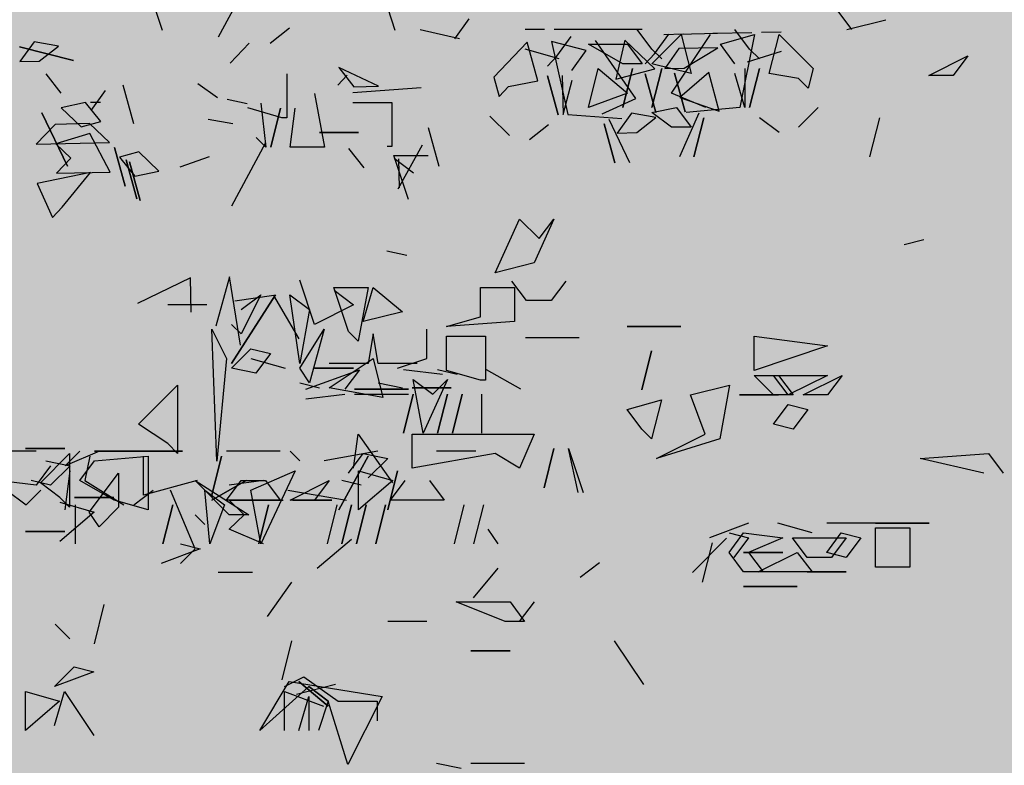
# Model space of a CAD drawing. Units: millimetres. Extents: x 3 to 841, y 238 to 733.
# Drawn here: x 286 to 289, y 293 to 295 of the extents above; entities that cross this region are included whole.
import ezdxf

# ---------------------------------------------------------------- set-up
doc = ezdxf.new("R2010")
doc.units = ezdxf.units.MM
doc.layers.add('vegetacion 1', color=57, linetype='Continuous')
doc.layers.add('vegetacion 2', color=249, linetype='Continuous')

# ---------------------------------------------------------------- blocks, each defined once
blk = doc.blocks.new('A$C7B761340')
at = {"layer": 'vegetacion 1', "linetype": 'Continuous'}
for p, q in [((0.943, 1.0866), (1.0338, 1.2565)), ((0.7932, 1.104), (0.7541, 1.2216)), ((1.4148, 1.104), (1.3758, 1.2216)), ((1.6109, 1.1345), (1.573, 1.0813)), ((1.0809, 1.0696), (1.1323, 1.1103)), ((1.5859, 1.0815), (1.4811, 1.1055)), ((1.8463, 1.0353), (1.8842, 1.088)), ((2.0276, 1.0782), (2.0037, 0.9735)), ((2.1078, 1.0014), (2.0276, 1.0782)), ((2.107, 1.0409), (2.1449, 1.0936)), ((2.132, 1.0933), (2.1839, 1.0944)), ((2.171, 1.0942), (2.2752, 1.0964)), ((2.2624, 1.0961), (2.3665, 1.0984)), ((2.3927, 1.0989), (2.4445, 1.1)), ((0.5559, 1.0239), (0.4114, 1.0598)), ((0.4114, 1.0598), (0.5559, 1.0239)), ((0.4506, 1.0735), (0.4122, 1.0208)), ((0.5161, 1.0621), (0.4506, 1.0735)), ((0.4646, 1.022), (0.5161, 1.0621)), ((0.9743, 1.0165), (1.025, 1.0695)), ((1.767, 1.0726), (1.6776, 0.9793)), ((1.7954, 0.969), (1.767, 1.0726)), ((1.924, 1.0498), (1.8321, 1.074)), ((1.8321, 1.074), (1.8753, 0.8794)), ((2.0572, 0.9223), (1.9496, 1.0765)), ((2.1719, 1.0552), (2.134, 1.002)), ((2.276, 1.0574), (2.1719, 1.0552)), ((2.1858, 1.0031), (2.276, 1.0574)), ((1.8207, 1.0086), (1.8463, 1.0353)), ((1.8862, 0.9966), (1.924, 1.0498)), ((2.0814, 1.0142), (2.107, 1.0409)), ((2.3549, 1.0201), (2.4457, 1.0482)), ((0.4122, 1.0208), (0.4646, 1.022)), ((1.2643, 1.0048), (1.3045, 0.9533)), ((1.3696, 0.9547), (1.2643, 1.0048)), ((2.0037, 0.9735), (2.1078, 1.0014)), ((2.134, 1.002), (2.1858, 1.0031)), ((0.4823, 0.988), (0.5224, 0.9365)), ((1.125, 0.9882), (1.125, 0.8707)), ((1.2613, 0.9574), (1.2864, 0.9841)), ((1.6776, 0.9793), (1.6921, 0.9273)), ((1.8213, 0.9824), (1.8497, 0.8788)), ((1.8497, 0.8788), (1.8213, 0.9824)), ((1.8603, 0.9832), (1.8625, 0.8791)), ((2.0819, 0.988), (2.1104, 0.8844)), ((2.1104, 0.8844), (2.0819, 0.988)), ((2.1599, 0.9897), (2.1883, 0.8861)), ((2.1883, 0.8861), (2.1599, 0.9897)), ((2.2513, 0.9917), (2.1747, 0.9248)), ((2.2797, 0.8881), (2.2513, 0.9917)), ((0.7165, 0.8544), (0.6886, 0.958)), ((0.9403, 0.9234), (0.8876, 0.9613)), ((1.4835, 0.9508), (1.3013, 0.9375)), ((1.3045, 0.9533), (1.3696, 0.9547)), ((1.6921, 0.9273), (1.7171, 0.954)), ((1.7171, 0.954), (1.7954, 0.969)), ((1.8625, 0.8791), (1.8867, 0.971)), ((0.64, 0.9431), (0.6021, 0.8899)), ((1.1995, 0.9354), (1.2257, 0.7917)), ((1.9667, 0.8813), (2.0572, 0.9223)), ((2.1747, 0.9248), (2.2797, 0.8881)), ((0.5882, 0.9117), (0.5233, 0.8975)), ((0.5233, 0.8975), (0.5767, 0.8463)), ((0.6288, 0.8607), (0.5882, 0.9117)), ((0.6015, 0.912), (0.6277, 0.9126)), ((1.019, 0.9081), (0.9663, 0.9198)), ((1.1122, 0.8707), (1.0208, 0.8968)), ((1.0563, 0.9092), (1.0691, 0.7917)), ((1.1086, 0.8964), (1.0825, 0.7917)), ((1.0825, 0.7917), (1.1086, 0.8964)), ((1.1343, 0.7917), (1.1476, 0.8964)), ((1.3013, 0.9118), (1.4055, 0.9118)), ((1.4055, 0.9118), (1.4055, 0.7943)), ((0.4717, 0.8835), (0.54, 0.7412)), ((0.54, 0.7412), (0.4717, 0.8835)), ((1.125, 0.8707), (1.1122, 0.8707)), ((1.72, 0.8236), (1.667, 0.8749)), ((1.8753, 0.8794), (2.0193, 0.8691)), ((1.9852, 0.8673), (2.04, 0.7515)), ((2.0452, 0.883), (2.0068, 0.8298)), ((2.1106, 0.8711), (2.0452, 0.883)), ((2.0591, 0.8309), (2.1106, 0.8711)), ((0.5072, 0.853), (0.4565, 0.8)), ((0.5986, 0.8549), (0.5072, 0.853)), ((0.5767, 0.8463), (0.6288, 0.8607)), ((0.652, 0.8042), (0.5986, 0.8549)), ((0.9156, 0.8669), (0.9811, 0.855)), ((1.5315, 0.7405), (1.5031, 0.8441)), ((1.8241, 0.8521), (1.7726, 0.8119)), ((1.9726, 0.8542), (2.001, 0.7506)), ((2.001, 0.7506), (1.9726, 0.8542)), ((0.5991, 0.8288), (0.5083, 0.8011)), ((0.6537, 0.7257), (0.5991, 0.8288)), ((1.0691, 0.7917), (1.0435, 0.8178)), ((1.317, 0.8312), (1.2128, 0.8312)), ((1.2128, 0.8312), (1.317, 0.8312)), ((2.0068, 0.8298), (2.0591, 0.8309)), ((0.4565, 0.8), (0.652, 0.8042)), ((0.5083, 0.8011), (0.5487, 0.7625)), ((0.6935, 0.6876), (0.6651, 0.7912)), ((0.6651, 0.7912), (0.6935, 0.6876)), ((0.9783, 0.6351), (1.0691, 0.805)), ((1.2257, 0.7917), (1.1343, 0.7917)), ((1.3313, 0.7371), (1.2906, 0.7886)), ((1.4055, 0.7943), (1.3927, 0.7943)), ((1.4221, 0.6812), (1.4873, 0.7987)), ((0.5487, 0.7625), (0.51, 0.7226)), ((0.7306, 0.7797), (0.679, 0.7653)), ((0.679, 0.7653), (0.7192, 0.7143)), ((0.7835, 0.7285), (0.7306, 0.7797)), ((0.918, 0.7663), (0.84, 0.7385)), ((1.411, 0.7701), (1.5024, 0.7701)), ((1.4501, 0.6526), (1.411, 0.7701)), ((1.4114, 0.7627), (1.4637, 0.7236)), ((0.6962, 0.758), (0.7246, 0.6538)), ((0.7246, 0.6538), (0.6962, 0.758)), ((0.7334, 0.6494), (0.705, 0.753)), ((0.705, 0.753), (0.7334, 0.6494)), ((1.4237, 0.7612), (1.4254, 0.6832)), ((0.6014, 0.7246), (0.4588, 0.6953)), ((0.51, 0.7226), (0.6537, 0.7257)), ((0.5253, 0.6316), (0.6014, 0.7246)), ((0.7192, 0.7143), (0.7835, 0.7285)), ((0.4588, 0.6953), (0.4997, 0.6048)), ((0.4997, 0.6048), (0.5253, 0.6316)), ((-4.575, 0.5838), (-4.5359, 0.5315)), ((1.6815, 0.4569), (1.7467, 0.6001)), ((1.7467, 0.6001), (1.7986, 0.5483)), ((1.8381, 0.6001), (1.7857, 0.4831)), ((1.7986, 0.5483), (1.8381, 0.6001)), ((-4.5488, 0.5315), (-4.4446, 0.5576)), ((-5.3558, 0.5315), (-5.4076, 0.5315)), ((-5.2254, 0.5315), (-5.3296, 0.5315)), ((-5.1341, 0.5315), (-5.2383, 0.5315)), ((-5.0951, 0.5315), (-5.1469, 0.5315)), ((-5.0689, 0.4796), (-5.1079, 0.5315)), ((-4.8082, 0.4796), (-4.8472, 0.5315)), ((-5.0689, 0.4401), (-4.9904, 0.5186)), ((-5.0165, 0.3621), (-4.9123, 0.5186)), ((-4.9904, 0.5186), (-4.9642, 0.4144)), ((-4.8862, 0.4925), (-4.7948, 0.5186)), ((-4.7948, 0.5186), (-4.8338, 0.3231)), ((-4.7558, 0.4144), (-4.7296, 0.5186)), ((-4.7296, 0.5186), (-4.6383, 0.4273)), ((1.3926, 0.5157), (1.4452, 0.5035)), ((-5.3163, 0.4535), (-5.4076, 0.4796)), ((-5.1469, 0.4401), (-5.2383, 0.4925)), ((-5.2383, 0.4925), (-5.1341, 0.4925)), ((-5.1341, 0.4925), (-5.0951, 0.4401)), ((-5.0427, 0.4535), (-5.0689, 0.4796)), ((-4.8472, 0.4401), (-4.8862, 0.4925)), ((-4.782, 0.4535), (-4.8082, 0.4796)), ((1.7857, 0.4831), (1.6815, 0.4569)), ((-4.3299, 0.4093), (-4.2257, 0.4617)), ((-4.2257, 0.4617), (-4.2647, 0.4093)), ((-5.2383, 0.3231), (-5.2121, 0.4273)), ((-5.2121, 0.4273), (-5.1341, 0.3621)), ((-5.0951, 0.4401), (-5.1469, 0.4401)), ((-5.1207, 0.4273), (-5.1469, 0.3231)), ((-5.1469, 0.3231), (-5.1207, 0.4273)), ((-4.9642, 0.4144), (-5.0689, 0.4401)), ((-5.0427, 0.4273), (-5.0689, 0.3231)), ((-5.0689, 0.3231), (-5.0427, 0.4273)), ((-4.821, 0.4273), (-4.821, 0.3231)), ((-4.782, 0.4273), (-4.8082, 0.3231)), ((-4.8082, 0.3231), (-4.782, 0.4273)), ((-4.6383, 0.4273), (-4.6516, 0.3749)), ((0.8677, 0.4433), (0.7265, 0.3751)), ((0.8697, 0.352), (0.8677, 0.4433)), ((0.9724, 0.4456), (0.9357, 0.3144)), ((1.002, 0.2635), (0.9724, 0.4456)), ((1.1989, 0.3191), (1.1599, 0.4367)), ((1.7653, 0.3828), (1.7263, 0.4346)), ((1.87, 0.4346), (1.831, 0.3828)), ((-4.821, 0.3231), (-4.8472, 0.4144)), ((-4.6773, 0.4011), (-4.7558, 0.4144)), ((-4.6516, 0.3749), (-4.6773, 0.4011)), ((-4.2647, 0.4093), (-4.3299, 0.4093)), ((0.9772, 0.2149), (1.0947, 0.3977)), ((1.0947, 0.3977), (0.9772, 0.2149)), ((1.0905, 0.3963), (0.9866, 0.3807)), ((1.0033, 0.3587), (1.0557, 0.3977)), ((1.0557, 0.3977), (1.0033, 0.2935)), ((1.1582, 0.2802), (1.0905, 0.3963)), ((1.1599, 0.2149), (1.1337, 0.3977)), ((1.1337, 0.3977), (1.1861, 0.3587)), ((1.2509, 0.4179), (1.3423, 0.4179)), ((1.2899, 0.3004), (1.2509, 0.4179)), ((1.2513, 0.4105), (1.3036, 0.3715)), ((1.3423, 0.4179), (1.3161, 0.2742)), ((1.3294, 0.3266), (1.3556, 0.4179)), ((1.3556, 0.4179), (1.4336, 0.3528)), ((1.6425, 0.4179), (1.7334, 0.4179)), ((1.6425, 0.3394), (1.6425, 0.4179)), ((1.7334, 0.4179), (1.7334, 0.3266)), ((0.912, 0.3715), (0.8078, 0.3715)), ((1.3036, 0.3715), (1.1989, 0.3191)), ((1.831, 0.3828), (1.7653, 0.3828)), ((-5.1341, 0.3621), (-5.2383, 0.3231)), ((-4.9252, 0.3231), (-5.0165, 0.3621)), ((1.1861, 0.3587), (1.1599, 0.2149)), ((1.4336, 0.3528), (1.3294, 0.3266)), ((-5.0689, 0.3097), (-5.0037, 0.3231)), ((-5.0037, 0.3231), (-4.9642, 0.2707)), ((-4.8338, 0.3231), (-4.9775, 0.3097)), ((-4.6773, 0.2707), (-4.6254, 0.3231)), ((1.0033, 0.2935), (0.9772, 0.3191)), ((1.5512, 0.3132), (1.6425, 0.3394)), ((1.7334, 0.3266), (1.5512, 0.3132)), ((-5.0165, 0.2707), (-5.0689, 0.3097)), ((-4.9434, 0.3087), (-4.9957, 0.1917)), ((-4.9305, 0.2959), (-4.9567, 0.1917)), ((-4.9567, 0.1917), (-4.9305, 0.2959)), ((-4.782, 0.2969), (-4.7296, 0.2579)), ((-4.4871, 0.1917), (-4.4609, 0.2959)), ((0.9382, -0.0458), (0.9253, 0.3063)), ((0.9253, 0.3063), (0.9643, 0.2283)), ((1.1599, 0.2021), (1.2251, 0.3063)), ((1.2251, 0.3063), (1.1861, 0.1626)), ((1.3161, 0.2742), (1.2899, 0.3004)), ((1.3554, 0.2935), (1.3426, 0.2149)), ((1.3688, 0.2149), (1.3554, 0.2935)), ((1.4992, 0.2283), (1.4992, 0.3063)), ((2.1768, 0.3132), (2.0336, 0.3132)), ((2.0336, 0.3132), (2.1768, 0.3132)), ((-4.9642, 0.2707), (-5.0165, 0.2707)), ((1.5512, 0.1962), (1.5512, 0.2876)), ((1.5512, 0.2876), (1.6554, 0.2876)), ((1.6554, 0.2876), (1.6554, 0.17)), ((1.7621, 0.2842), (1.9058, 0.2842)), ((2.3724, 0.1962), (2.3724, 0.2876)), ((2.3724, 0.2876), (2.5685, 0.2614)), ((0.9772, 0.2021), (1.0295, 0.254)), ((1.0295, 0.254), (1.0819, 0.2411)), ((1.0819, 0.2411), (1.0424, 0.1888)), ((2.0988, 0.2481), (2.0726, 0.1439)), ((2.0726, 0.1439), (2.0988, 0.2481)), ((2.5685, 0.2614), (2.3724, 0.1962)), ((0.9643, 0.2283), (0.9382, -0.0458)), ((1.0295, 0.2283), (1.1209, 0.2021)), ((1.2384, 0.1498), (1.3554, 0.2283)), ((1.3426, 0.2149), (1.2384, 0.2149)), ((1.3554, 0.2283), (1.3816, 0.1236)), ((1.473, 0.2149), (1.3688, 0.2149)), ((1.4206, 0.2021), (1.4992, 0.2283)), ((1.0424, 0.1888), (0.9772, 0.2021)), ((1.1861, 0.1626), (1.1599, 0.2021)), ((1.1757, 0.1457), (1.3194, 0.198)), ((1.1989, 0.2021), (1.3036, 0.2021)), ((1.3036, 0.2021), (1.1989, 0.2021)), ((1.3194, 0.198), (1.2804, 0.1457)), ((1.5411, 0.1852), (1.4364, 0.198)), ((1.5801, 0.1852), (1.5278, 0.198)), ((1.6425, 0.17), (1.5512, 0.1962)), ((1.7495, 0.1457), (1.6582, 0.198)), ((1.1599, 0.1626), (1.2122, 0.1498)), ((1.3688, 0.1626), (1.434, 0.1498)), ((1.4626, 0.1718), (1.515, 0.1328)), ((1.4888, 0.0286), (1.4626, 0.1718)), ((1.554, 0.1718), (1.4888, 0.0286)), ((1.515, 0.1328), (1.554, 0.1718)), ((1.6554, 0.17), (1.6425, 0.17)), ((2.3724, 0.1829), (2.4381, 0.1829)), ((2.4247, 0.131), (2.3724, 0.1829)), ((2.4247, 0.1829), (2.5685, 0.1829)), ((2.4637, 0.131), (2.4247, 0.1829)), ((2.4381, 0.1829), (2.4771, 0.131)), ((2.5685, 0.1829), (2.4637, 0.131)), ((2.5033, 0.131), (2.6075, 0.1829)), ((2.6075, 0.1829), (2.5685, 0.131)), ((0.7294, 0.0525), (0.8336, 0.1567)), ((0.8336, 0.1567), (0.8336, -0.0255)), ((1.1757, 0.12), (1.2804, 0.1328)), ((1.3816, 0.1236), (1.2384, 0.1498)), ((1.4498, 0.1457), (1.3061, 0.1457)), ((1.3061, 0.1457), (1.4498, 0.1457)), ((1.3061, 0.1328), (1.4498, 0.1328)), ((1.4626, 0.1328), (1.4364, 0.0286)), ((1.4364, 0.0286), (1.4626, 0.1328)), ((1.4601, 0.1498), (1.5643, 0.1498)), ((1.5643, 0.1498), (1.4601, 0.1498)), ((1.554, 0.1328), (1.5278, 0.0286)), ((1.5278, 0.0286), (1.554, 0.1328)), ((1.593, 0.1328), (1.5673, 0.0286)), ((1.5673, 0.0286), (1.593, 0.1328)), ((1.6453, 0.1328), (1.6453, 0.0286)), ((2.203, 0.131), (2.3072, 0.1567)), ((2.3072, 0.1567), (2.2815, 0.0135)), ((2.0336, 0.0915), (2.125, 0.1177)), ((2.125, 0.1177), (2.0988, 0.0135)), ((2.242, 0.0263), (2.203, 0.131)), ((2.4381, 0.131), (2.3334, 0.131)), ((2.3334, 0.131), (2.4381, 0.131)), ((2.4771, 0.131), (2.4247, 0.131)), ((2.5685, 0.131), (2.5033, 0.131)), ((2.0726, 0.0397), (2.0336, 0.0915)), ((2.4247, 0.0525), (2.4637, 0.1049)), ((2.4637, 0.1049), (2.5161, 0.0915)), ((2.5161, 0.0915), (2.4771, 0.0397)), ((0.8075, 0.0007), (0.7294, 0.0525)), ((1.3033, -0.065), (1.3161, 0.0263)), ((1.3161, 0.0263), (1.4075, -0.104)), ((1.4598, 0.0263), (1.7857, 0.0263)), ((1.4598, -0.065), (1.4598, 0.0263)), ((1.7857, 0.0263), (1.7467, -0.065)), ((2.0988, 0.0135), (2.0726, 0.0397)), ((2.1116, -0.0389), (2.242, 0.0263)), ((2.4771, 0.0397), (2.4247, 0.0525)), ((0.8336, -0.0255), (0.8075, 0.0007)), ((2.2815, 0.0135), (2.1116, -0.0389)), ((0.4558, -0.0191), (0.3511, -0.0191)), ((0.5327, -0.0123), (0.428, -0.0123)), ((0.428, -0.0123), (0.5327, -0.0123)), ((0.4675, -0.1037), (0.5455, -0.0256)), ((0.6252, -0.0191), (0.5338, -0.0586)), ((0.5338, -0.0586), (0.5728, -0.0191)), ((0.5455, -0.0256), (0.5455, -0.1688)), ((0.7555, -0.0191), (0.6123, -0.0191)), ((0.6123, -0.0191), (0.7555, -0.0191)), ((0.8469, -0.0191), (0.7427, -0.0191)), ((0.7427, -0.0191), (0.8469, -0.0191)), ((1.1076, -0.0191), (0.9644, -0.0191)), ((1.16, -0.0453), (1.1338, -0.0191)), ((1.3684, -0.0191), (1.2252, -0.0453)), ((1.2899, -0.0779), (1.3294, -0.0255)), ((1.3294, -0.0255), (1.3946, -0.0389)), ((1.6815, -0.0255), (1.4598, -0.065)), ((1.5901, -0.0191), (1.5249, -0.0191)), ((1.6296, -0.0191), (1.5773, -0.0191)), ((1.7467, -0.065), (1.6815, -0.0255)), ((1.8381, -0.0127), (1.8119, -0.1169)), ((1.8119, -0.1169), (1.8381, -0.0127)), ((1.8771, -0.0127), (1.9161, -0.1302)), ((1.9033, -0.1302), (1.8771, -0.0127)), ((2.8158, -0.0389), (2.9986, -0.0255)), ((2.9986, -0.0255), (3.0376, -0.0779)), ((-4.3434, -0.03), (-4.3957, -0.0434)), ((0.482, -0.0453), (0.5471, -0.0586)), ((0.5728, -0.0976), (0.6123, -0.0453)), ((0.599, -0.0325), (0.5862, -0.0976)), ((0.6123, -0.0453), (0.7555, -0.0325)), ((0.7427, -0.1366), (0.7427, -0.0325)), ((0.7555, -0.0325), (0.7555, -0.1757)), ((0.9511, -0.0325), (0.9254, -0.1366)), ((0.9254, -0.1366), (0.9511, -0.0325)), ((1.3427, -0.0325), (1.2642, -0.1757)), ((1.2642, -0.1757), (1.3427, -0.0325)), ((1.3946, -0.0389), (1.3423, -0.0907)), ((2.9857, -0.0779), (2.8158, -0.0389)), ((0.4948, -0.0586), (0.4558, -0.1105)), ((0.5471, -0.0586), (0.4948, -0.1105)), ((0.5338, -0.1757), (0.5471, -0.0715)), ((0.5979, -0.1822), (0.6759, -0.078)), ((0.6759, -0.078), (0.6759, -0.1688)), ((1.0296, -0.1238), (1.1471, -0.0715)), ((1.1471, -0.0715), (1.0558, -0.267)), ((1.3165, -0.1757), (1.3165, -0.0715)), ((1.3165, -0.0715), (1.4079, -0.0976)), ((1.4207, -0.0715), (1.3945, -0.1757)), ((1.3945, -0.1757), (1.4207, -0.0715)), ((0.4558, -0.1105), (0.3511, -0.0976)), ((0.4948, -0.1105), (0.4424, -0.0976)), ((0.5194, -0.1432), (0.4675, -0.1037)), ((0.6642, -0.15), (0.5728, -0.0976)), ((0.5862, -0.0976), (0.6903, -0.1628)), ((0.8859, -0.0976), (0.7427, -0.1366)), ((0.8802, -0.0976), (1.0239, -0.189)), ((0.9716, -0.189), (0.8802, -0.0976)), ((1.0163, -0.0976), (0.9254, -0.15)), ((0.9254, -0.15), (1.0163, -0.0976)), ((0.9644, -0.15), (1.0034, -0.0976)), ((1.0629, -0.0976), (0.9716, -0.1105)), ((1.0034, -0.0976), (1.0686, -0.0976)), ((1.0686, -0.0976), (1.1076, -0.15)), ((1.1338, -0.15), (1.238, -0.0976)), ((1.238, -0.0976), (1.199, -0.15)), ((1.3237, -0.1105), (1.2718, -0.0976)), ((1.4079, -0.0976), (1.3165, -0.1757)), ((1.4022, -0.15), (1.4412, -0.0976)), ((1.5064, -0.0976), (1.5454, -0.15)), ((0.3773, -0.1238), (0.4296, -0.1628)), ((0.4296, -0.1628), (0.4686, -0.1238)), ((0.7165, -0.1628), (0.7689, -0.1238)), ((0.8802, -0.2804), (0.815, -0.1238)), ((0.9064, -0.1238), (0.9587, -0.1628)), ((0.9197, -0.267), (0.9064, -0.1238)), ((1.0558, -0.267), (1.0296, -0.1238)), ((1.1281, -0.1238), (1.2847, -0.15)), ((0.5455, -0.1688), (0.5194, -0.1432)), ((0.5194, -0.156), (0.6107, -0.1822)), ((0.6631, -0.1432), (0.5584, -0.1432)), ((0.5584, -0.1432), (0.6631, -0.1432)), ((0.7555, -0.1757), (0.6642, -0.15)), ((1.1076, -0.15), (0.9644, -0.15)), ((0.9716, -0.15), (1.1153, -0.15)), ((1.0111, -0.189), (0.9716, -0.15)), ((1.199, -0.15), (1.1338, -0.15)), ((1.2456, -0.15), (1.1415, -0.15)), ((1.1415, -0.15), (1.2456, -0.15)), ((1.5454, -0.15), (1.4022, -0.15)), ((0.6107, -0.1822), (0.5194, -0.2602)), ((0.56, -0.1628), (0.56, -0.267)), ((0.6241, -0.2212), (0.5979, -0.1822)), ((0.6759, -0.1688), (0.6241, -0.2212)), ((0.8207, -0.1628), (0.7945, -0.267)), ((0.7945, -0.267), (0.8207, -0.1628)), ((0.9587, -0.1628), (0.9197, -0.267)), ((1.0763, -0.1628), (1.0501, -0.267)), ((1.0501, -0.267), (1.0763, -0.1628)), ((1.2585, -0.1628), (1.2328, -0.267)), ((1.298, -0.1628), (1.2718, -0.267)), ((1.2718, -0.267), (1.298, -0.1628)), ((1.337, -0.1628), (1.3108, -0.267)), ((1.3108, -0.267), (1.337, -0.1628)), ((1.3888, -0.1628), (1.3632, -0.267)), ((1.3632, -0.267), (1.3888, -0.1628)), ((1.5977, -0.1628), (1.5716, -0.267)), ((1.6501, -0.1628), (1.6239, -0.267)), ((0.9064, -0.2152), (0.8802, -0.189)), ((0.9716, -0.228), (1.0111, -0.189)), ((1.0239, -0.189), (0.9716, -0.189)), ((0.5327, -0.234), (0.428, -0.234)), ((0.428, -0.234), (0.5327, -0.234)), ((1.0629, -0.267), (0.9716, -0.228)), ((1.6891, -0.267), (1.6629, -0.228)), ((2.3574, -0.2116), (2.2532, -0.2506)), ((2.5273, -0.2378), (2.436, -0.2116)), ((2.7095, -0.2116), (2.5663, -0.2116)), ((2.8399, -0.2116), (2.6967, -0.2116)), ((2.6967, -0.2116), (2.8399, -0.2116)), ((2.6967, -0.2244), (2.7881, -0.2244)), ((2.6967, -0.3291), (2.6967, -0.2244)), ((2.7881, -0.2244), (2.7881, -0.3291)), ((1.2066, -0.3322), (1.298, -0.2542)), ((2.2993, -0.2516), (2.2079, -0.343)), ((2.3056, -0.2896), (2.3446, -0.2378)), ((2.3056, -0.2378), (2.3574, -0.2506)), ((2.3574, -0.2506), (2.3184, -0.3029)), ((2.3446, -0.2378), (2.4488, -0.2506)), ((2.4488, -0.2506), (2.3574, -0.2896)), ((2.475, -0.2506), (2.6182, -0.2506)), ((2.514, -0.3029), (2.475, -0.2506)), ((2.5663, -0.2896), (2.6053, -0.2378)), ((2.6182, -0.2506), (2.5792, -0.3029)), ((2.6053, -0.2378), (2.6577, -0.2506)), ((2.6577, -0.2506), (2.6182, -0.3029)), ((0.8935, -0.2804), (0.7894, -0.3194)), ((0.8412, -0.267), (0.8935, -0.2804)), ((0.8412, -0.3194), (0.8802, -0.2804)), ((2.2603, -0.2644), (2.2341, -0.3691)), ((2.3446, -0.3419), (2.3056, -0.2896)), ((2.4488, -0.2896), (2.3446, -0.2896)), ((2.3446, -0.2896), (2.4488, -0.2896)), ((2.3574, -0.2896), (2.3969, -0.3419)), ((2.3836, -0.3419), (2.4878, -0.2896)), ((2.4878, -0.2896), (2.5273, -0.3419)), ((2.5792, -0.3029), (2.514, -0.3029)), ((2.6182, -0.3029), (2.5663, -0.2896)), ((1.6239, -0.4107), (1.6891, -0.3322)), ((1.9082, -0.3558), (1.96, -0.3168)), ((2.7881, -0.3291), (2.6967, -0.3291)), ((1.0336, -0.343), (0.9422, -0.343)), ((2.3969, -0.3419), (2.3446, -0.3419)), ((2.5273, -0.3419), (2.3836, -0.3419)), ((2.6182, -0.3419), (2.514, -0.3419)), ((2.514, -0.3419), (2.6182, -0.3419)), ((1.1378, -0.3691), (1.0726, -0.4605)), ((2.4878, -0.381), (2.3446, -0.381)), ((2.3446, -0.381), (2.4878, -0.381)), ((0.6371, -0.4287), (0.611, -0.5334)), ((1.7077, -0.4744), (1.5773, -0.422)), ((1.5773, -0.422), (1.7211, -0.422)), ((1.7211, -0.422), (1.7601, -0.4744)), ((1.7467, -0.4744), (1.7862, -0.422)), ((0.5068, -0.481), (0.5458, -0.52)), ((1.4993, -0.4744), (1.3946, -0.4744)), ((1.7601, -0.4744), (1.7077, -0.4744)), ((1.1378, -0.5257), (1.1116, -0.6299)), ((1.999, -0.5257), (2.0776, -0.6427)), ((1.7211, -0.5524), (1.6164, -0.5524)), ((1.6164, -0.5524), (1.7211, -0.5524)), ((0.5053, -0.6479), (0.5577, -0.5955)), ((0.5577, -0.5955), (0.61, -0.6088)), ((0.61, -0.6088), (0.5053, -0.6479)), ((1.1187, -0.6479), (1.1705, -0.6217)), ((1.1705, -0.6217), (1.2619, -0.6869)), ((1.0535, -0.7654), (1.1315, -0.6345)), ((1.1839, -0.6479), (1.0535, -0.7654)), ((1.1315, -0.6345), (1.3794, -0.674)), ((1.2553, -0.6427), (1.1511, -0.6689)), ((1.1577, -0.6345), (1.2357, -0.7002)), ((1.2357, -0.7002), (1.1577, -0.6345)), ((1.1839, -0.6479), (1.2357, -0.6869)), ((1.2357, -0.6869), (1.1839, -0.6479)), ((0.4273, -0.6607), (0.5187, -0.6869)), ((0.4273, -0.7654), (0.4273, -0.6607)), ((0.5053, -0.752), (0.5315, -0.6607)), ((0.5315, -0.6607), (0.61, -0.7782)), ((1.1187, -0.6607), (1.2229, -0.7002)), ((1.1187, -0.7654), (1.1187, -0.6607)), ((1.1577, -0.7654), (1.1839, -0.674)), ((1.1839, -0.674), (1.1839, -0.7654)), ((1.3794, -0.674), (1.288, -0.8562)), ((0.5187, -0.6869), (0.4273, -0.7654)), ((1.2357, -0.6869), (1.21, -0.7654)), ((1.288, -0.8562), (1.2357, -0.6869)), ((1.2619, -0.6869), (1.3661, -0.6869)), ((1.3661, -0.6869), (1.3661, -0.7392)), ((1.525, -0.8526), (1.5907, -0.8655)), ((1.6164, -0.8526), (1.7601, -0.8526))]:
    blk.add_line(p, q, dxfattribs=at)

msp = doc.modelspace()

# ---------------------------------------------------------------- hatches: boundary and pattern name
at = {"layer": 'vegetacion 2'}
h = msp.add_hatch(dxfattribs=at)
h.set_pattern_fill('MUESTRA', color=256, angle=-6.2203, style=0)
h.set_pattern_definition([(158.77967, (689.7932, -183.9299), (-0.3351508, 1.160679), [0, -0.50717, 0, -0.13878, 0, -0.78274]), (148.77967, (689.5175, -183.7302), (0.2430914, 0.9766107), [0, -0.75792, 0, -0.25326, 0, -0.2294]), (138.77967, (689.9224, -183.7647), (-0.24548335, 0.73897465), [0, -0.97056, 0, -0.43517, 0, -0.84426]), (128.779673, (690.32228, -182.9942), (-0.355780194, 0.753970177), [0, -0.65596, 0, -0.59787, 0, -0.47039]), (118.77967, (689.82783, -183.2041), (0.1855353, 0.44614335), [0, -0.70203, 0, -0.94094, 0, -0.87261]), (108.7796725, (41104.0715, -4588.7089), (0.657929134, 0.268215873), [0, -0.9536, 0, -0.55774, 0, -0.76439]), (98.77967, (689.9094, -183.72346), (0.35464477, 0.6248934), [0, -0.83231, 0, -0.50317, 0, -0.74541]), (88.77967, (689.8129, -182.9377), (0.8488878, 0.607839), [0, -0.30337, 0, -0.28616, 0, -0.51941])])
h.paths.add_polyline_path([(261.8002, 298.9961), (261.2033, 296.5379), (260.8478, 294.3055), (261.4012, 293.5016), (263.4979, 293.7966), (264.2342, 293.1457), (265.3362, 292.8005), (266.5112, 292.3967), (268.2207, 292.583), (268.9497, 291.9978), (270.8649, 292.7383), (272.2527, 292.8231), (274.3039, 292.3154), (276.9579, 293.6018), (278.0255, 294.1835), (279.3476, 294.2611), (280.7127, 293.9446), (282.6708, 294.291), (284.3275, 293.7403), (286.0701, 292.4013), (288.1226, 292.4921), (289.5476, 292.8468), (290.9953, 293.6029), (291.8585, 294.2288), (292.8805, 294.0078), (294.0412, 293.7354), (294.853, 294.2228), (297.8276, 295.6382), (294.6346, 300.6848), (291.3326, 300.8855), (290.3366, 299.6468), (289.1961, 299.1237), (287.8167, 299.5716), (286.8936, 298.2744), (285.4628, 298.5838), (284.1518, 300.2357), (282.055, 299.9407), (280.8631, 299.279), (279.5351, 299.8655), (277.3251, 301.22), (275.4575, 298.8228), (273.4922, 298.5421), (270.5336, 298.2196), (268.5969, 297.6762), (267.7448, 298.7799), (266.4501, 297.841), (262.4082, 296.4699)])
h = msp.add_hatch(dxfattribs=at)
h.set_pattern_fill('MUESTRA', color=256, angle=-6.2203, style=0)
h.set_pattern_definition([(158.77967, (677.9276, -184.972), (-0.3351508, 1.160679), [0, -0.50717, 0, -0.13878, 0, -0.78274]), (148.77967, (677.6519, -184.7723), (0.2430914, 0.9766107), [0, -0.75792, 0, -0.25326, 0, -0.2294]), (138.77967, (678.05678, -184.80676), (-0.24548335, 0.73897465), [0, -0.97056, 0, -0.43517, 0, -0.84426]), (128.779673, (678.45665, -184.03624), (-0.355780194, 0.753970177), [0, -0.65596, 0, -0.59787, 0, -0.47039]), (118.77967, (677.9622, -184.24616), (0.1855353, 0.44614335), [0, -0.70203, 0, -0.94094, 0, -0.87261]), (108.7796725, (41092.20585, -4589.751), (0.657929134, 0.268215873), [0, -0.9536, 0, -0.55774, 0, -0.76439]), (98.77967, (678.04376, -184.7655), (0.35464477, 0.6248934), [0, -0.83231, 0, -0.50317, 0, -0.74541]), (88.77967, (677.9473, -183.9798), (0.8488878, 0.607839), [0, -0.30337, 0, -0.28616, 0, -0.51941])])
h.paths.add_polyline_path([(249.9346, 297.9541), (249.3376, 295.4959), (248.9822, 293.2635), (249.5355, 292.4596), (251.6323, 292.7546), (252.3685, 292.1036), (253.4706, 291.7584), (254.6456, 291.3547), (256.355, 291.541), (257.0841, 290.9557), (258.9993, 291.6962), (260.3871, 291.781), (262.4383, 291.2734), (265.0923, 292.5598), (266.1599, 293.1415), (267.482, 293.2191), (268.8471, 292.9025), (270.8052, 293.2489), (272.4619, 292.6983), (274.2045, 291.3593), (276.257, 291.45), (277.682, 291.8048), (279.1297, 292.5608), (279.9929, 293.1867), (281.0149, 292.9657), (282.1756, 292.6934), (282.9873, 293.1807), (285.962, 294.5961), (282.769, 299.6427), (279.4669, 299.8434), (278.471, 298.6048), (277.3305, 298.0816), (275.9511, 298.5295), (275.028, 297.2324), (273.5972, 297.5418), (272.2861, 299.1937), (270.1894, 298.8987), (268.9975, 298.237), (267.6695, 298.8235), (265.4595, 300.178), (263.5918, 297.7807), (261.6266, 297.5001), (258.6679, 297.1776), (256.7313, 296.6341), (255.8792, 297.7378), (254.5844, 296.799), (250.5426, 295.4278)])

# ---------------------------------------------------------------- block references
at = {"layer": 'vegetacion 1'}
for p in [(292.7099, 294.9325), (285.5412, 294.3579)]:
    msp.add_blockref('A$C7B761340', p, dxfattribs=at)

doc.saveas('drawing.dxf')
